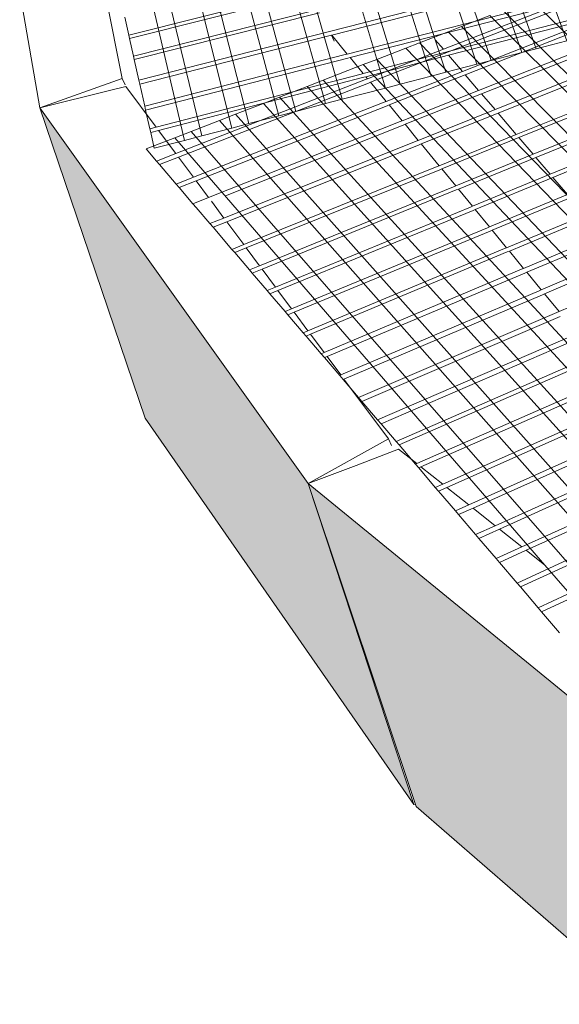
# Model space of a CAD drawing. Units: millimetres. Extents: x 5 to 3949, y 898 to 3276.
# Drawn here: x 1883 to 1898, y 1000 to 1028 of the extents above; entities that cross this region are included whole.
import ezdxf

# ---------------------------------------------------------------- set-up
doc = ezdxf.new("R2010")
doc.units = ezdxf.units.MM
doc.layers.add('HATCH', color=8, linetype='Continuous', lineweight=30)

msp = doc.modelspace()

# ---------------------------------------------------------------- hatches: boundary and pattern name
at = {"layer": 'HATCH', "lineweight": 0}
h = msp.add_hatch(color=256, dxfattribs=at)
h.paths.add_polyline_path([(1984.37678, 985.47995), (1953.70659, 987.20959), (1953.5002, 978.59563), (1953.4792, 977.71918), (1953.76185, 977.70206), (1966.00211, 976.9606), (1966.28836, 976.94326), (1969.41735, 976.75372), (1969.701, 976.73654), (1981.67691, 976.01109), (1981.87214, 975.99926)])
h.paths.add_polyline_path([(1953.70659, 987.20959), (1925.96737, 993.74235), (1925.96739, 993.74223), (1927.4176, 984.55062), (1927.46024, 984.28039), (1927.55533, 984.25632), (1938.47473, 981.49273), (1938.70958, 981.43329), (1941.56968, 980.70943), (1941.81081, 980.64841), (1952.90477, 977.84064), (1953.23498, 977.75707)])
h.paths.add_polyline_path([(1925.96737, 993.74235), (1904.71257, 1003.48033), (1904.82641, 1003.06894), (1906.12702, 998.36881), (1907.29178, 994.15963), (1917.98935, 988.90584), (1918.10526, 988.84891), (1926.89986, 984.5297), (1927.25577, 984.35491)])
h.paths.add_polyline_path([(1891.1854, 1014.53745), (1894.20333, 1005.50673), (1907.14668, 994.25482), (1906.18526, 997.89869), (1906.05176, 998.40466), (1904.82199, 1003.0656), (1904.71257, 1003.48033)])
h.paths.add_polyline_path([(1883.68392, 1025.05199), (1886.62753, 1016.37151), (1894.14307, 1005.55912), (1891.1854, 1014.53745)])

# ---------------------------------------------------------------- linework, layer by layer
at = {"lineweight": 0}
for p, q in [((1892.87061, 1040.02723), (1897.56386, 1026.70584)), ((1893.60615, 1040.18789), (1898.41727, 1026.92822)), ((1892.52629, 1039.95202), (1897.16412, 1026.60168)), ((1891.87331, 1039.53156), (1896.30439, 1026.37766)), ((1887.80585, 1038.92095), (1891.66986, 1025.17005)), ((1888.21013, 1039.00926), (1892.14145, 1025.29294)), ((1886.68925, 1038.67706), (1890.36632, 1024.83039)), ((1887.09611, 1038.76593), (1890.84147, 1024.9542)), ((1891.78792, 1038.66548), (1895.90169, 1026.27273)), ((1885.56551, 1038.4316), (1889.05293, 1024.48816)), ((1885.97498, 1038.52104), (1889.53167, 1024.61291)), ((1884.8682, 1038.18493), (1888.21195, 1024.26903)), ((1884.66529, 1037.20135), (1887.72957, 1024.14334)), ((1891.467, 1037.14954), (1894.74258, 1026.95859)), ((1885.9861, 1025.87573), (1884.15377, 1035.04917)), ((1892.93072, 1025.76778), (1916.11243, 1034.82312)), ((1916.01172, 1034.89855), (1894.97089, 1026.69119)), ((1895.50032, 1026.07113), (1916.66973, 1034.40575)), ((1916.77168, 1034.3294), (1895.58243, 1025.97496)), ((1895.95412, 1025.53965), (1917.23283, 1033.98403)), ((1917.33584, 1033.90689), (1896.03721, 1025.44234)), ((1891.84543, 1027.08762), (1917.73012, 1033.69239)), ((1896.41334, 1025.00181), (1917.80182, 1033.5579)), ((1917.90591, 1033.47994), (1896.49743, 1024.90333)), ((1892.28123, 1026.55764), (1918.05183, 1033.18109)), ((1918.11075, 1033.08744), (1892.36103, 1026.4606)), ((1897.00746, 1024.306), (1918.53668, 1033.00755)), ((1918.62898, 1032.93842), (1897.08216, 1024.21851)), ((1892.72778, 1026.01459), (1918.38164, 1032.65691)), ((1918.43726, 1032.56852), (1895.11501, 1026.5224)), ((1897.47941, 1023.75325), (1919.11944, 1032.57111)), ((1919.21272, 1032.50125), (1897.55503, 1023.66469)), ((1897.95713, 1023.19375), (1919.7084, 1032.13002)), ((1919.80268, 1032.05941), (1898.03367, 1023.10411)), ((1896.73764, 1021.13809), (1920.90535, 1031.2336)), ((1921.00166, 1031.16147), (1896.81468, 1021.04441)), ((1897.21329, 1020.55965), (1921.49964, 1030.78852)), ((1921.6109, 1030.7052), (1897.30243, 1020.45124)), ((1897.70608, 1019.96035), (1922.11429, 1030.3282)), ((1922.22676, 1030.24396), (1897.79635, 1019.85058)), ((1898.20513, 1019.35344), (1922.73566, 1029.86284)), ((1883.12051, 1028.31918), (1883.68392, 1025.05199)), ((1886.16999, 1027.09019), (1891.30587, 1028.37949)), ((1886.19124, 1026.99566), (1891.33046, 1028.28726)), ((1892.55968, 1028.22778), (1893.34855, 1025.60747)), ((1892.94584, 1028.36595), (1893.75728, 1025.71397)), ((1897.42747, 1028.08446), (1912.65112, 1013.13374)), ((1886.0584, 1027.58649), (1886.16999, 1027.09019)), ((1886.30369, 1026.49553), (1891.46478, 1027.80037)), ((1886.32458, 1026.40262), (1891.50085, 1027.71275)), ((1894.05234, 1027.76573), (1886.45348, 1025.82934)), ((1894.05234, 1027.76573), (1894.62987, 1025.94134)), ((1896.27111, 1027.63564), (1895.47585, 1027.32697)), ((1896.27111, 1027.63564), (1911.38732, 1012.51754)), ((1896.64033, 1027.77895), (1911.79109, 1012.71441)), ((1895.47585, 1027.32697), (1895.10281, 1027.18218)), ((1895.47585, 1027.32697), (1908.68171, 1013.95181)), ((1886.16999, 1027.09019), (1886.19124, 1026.99566)), ((1886.47847, 1025.71818), (1891.84223, 1027.08681)), ((1891.84223, 1027.08681), (1891.84543, 1027.08762)), ((1891.91307, 1026.91447), (1891.84223, 1027.08681)), ((1892.28123, 1026.55764), (1891.84543, 1027.08762)), ((1895.10281, 1027.18218), (1894.29929, 1026.87031)), ((1895.10281, 1027.18218), (1906.65837, 1015.40874)), ((1886.19124, 1026.99566), (1886.30369, 1026.49553)), ((1894.29929, 1026.87031), (1893.92237, 1026.72401)), ((1894.29929, 1026.87031), (1898.6647, 1022.36507)), ((1894.97089, 1026.69119), (1894.74258, 1026.95859)), ((1894.74258, 1026.95859), (1895.03556, 1026.04705)), ((1897.56386, 1026.70584), (1898.41727, 1026.92822)), ((1886.30369, 1026.49553), (1886.32458, 1026.40262)), ((1886.61704, 1025.10186), (1892.21927, 1026.54172)), ((1892.21927, 1026.54172), (1892.28123, 1026.55764)), ((1892.36103, 1026.4606), (1892.29901, 1026.44464)), ((1892.72778, 1026.01459), (1892.36103, 1026.4606)), ((1895.11501, 1026.5224), (1892.80305, 1025.92304)), ((1894.97089, 1026.69119), (1892.85128, 1025.86439)), ((1893.92237, 1026.72401), (1893.11047, 1026.40889)), ((1893.92237, 1026.72401), (1900.60101, 1019.78958)), ((1895.50032, 1026.07113), (1895.11501, 1026.5224)), ((1896.30439, 1026.37766), (1897.16412, 1026.60168)), ((1897.16412, 1026.60168), (1897.56386, 1026.70584)), ((1886.32458, 1026.40262), (1886.45348, 1025.82934)), ((1892.29901, 1026.44464), (1886.64244, 1024.98889)), ((1892.72961, 1026.26106), (1891.60269, 1025.82367)), ((1893.11047, 1026.40889), (1892.72961, 1026.26106)), ((1892.72961, 1026.26106), (1899.45, 1019.14753)), ((1893.11047, 1026.40889), (1899.8179, 1019.35276)), ((1895.03556, 1026.04705), (1895.90169, 1026.27273)), ((1895.90169, 1026.27273), (1896.30439, 1026.37766)), ((1886.93532, 1024.5148), (1892.66552, 1025.99847)), ((1892.66552, 1025.99847), (1892.72778, 1026.01459)), ((1892.80305, 1025.92304), (1892.74074, 1025.90689)), ((1892.85128, 1025.86439), (1892.80305, 1025.92304)), ((1893.37072, 1025.23268), (1895.50032, 1026.07113)), ((1895.58243, 1025.97496), (1893.45129, 1025.1347)), ((1893.75728, 1025.71397), (1894.62987, 1025.94134)), ((1894.62987, 1025.94134), (1895.03556, 1026.04705)), ((1895.95412, 1025.53965), (1895.58243, 1025.97496)), ((1885.9861, 1025.87573), (1883.68392, 1025.05199)), ((1886.08642, 1025.65428), (1885.67084, 1025.5501)), ((1885.9861, 1025.87573), (1886.06927, 1025.69299)), ((1886.93532, 1024.5148), (1886.08642, 1025.65428)), ((1886.45348, 1025.82934), (1886.47847, 1025.71818)), ((1886.47847, 1025.71818), (1886.61704, 1025.10186)), ((1892.74074, 1025.90689), (1887.00583, 1024.42016)), ((1892.794, 1025.84205), (1887.48834, 1023.77248)), ((1887.56372, 1023.6713), (1892.8734, 1025.74539)), ((1891.16156, 1025.65245), (1890.38552, 1025.35124)), ((1891.60269, 1025.82367), (1891.16156, 1025.65245)), ((1891.16156, 1025.65245), (1905.77625, 1009.78173)), ((1891.60269, 1025.82367), (1906.26241, 1010.01876)), ((1892.85128, 1025.86439), (1892.794, 1025.84205)), ((1892.8734, 1025.74539), (1892.93072, 1025.76778)), ((1893.37072, 1025.23268), (1892.93072, 1025.76778)), ((1893.34855, 1025.60747), (1893.75728, 1025.71397)), ((1885.67084, 1025.5501), (1883.68392, 1025.05199)), ((1892.14145, 1025.29294), (1893.34855, 1025.60747)), ((1893.81601, 1024.69115), (1895.95412, 1025.53965)), ((1896.03721, 1025.44234), (1893.89755, 1024.59199)), ((1896.41334, 1025.00181), (1896.03721, 1025.44234)), ((1897.61974, 1011.06553), (1928.62076, 1025.45536)), ((1897.71442, 1010.95467), (1928.73076, 1025.37298)), ((1886.61704, 1025.10186), (1886.64244, 1024.98889)), ((1887.98129, 1023.1108), (1893.31318, 1025.21002)), ((1893.3937, 1025.11199), (1888.05776, 1023.00816)), ((1889.93973, 1025.17821), (1889.15545, 1024.87381)), ((1890.38552, 1025.35124), (1889.93973, 1025.17821)), ((1889.93973, 1025.17821), (1904.42799, 1009.12435)), ((1890.38552, 1025.35124), (1904.92021, 1009.36434)), ((1890.84147, 1024.9542), (1891.66986, 1025.17005)), ((1891.66986, 1025.17005), (1892.14145, 1025.29294)), ((1893.31318, 1025.21002), (1893.37072, 1025.23268)), ((1893.45129, 1025.1347), (1893.3937, 1025.11199)), ((1893.81601, 1024.69115), (1893.45129, 1025.1347)), ((1883.68392, 1025.05199), (1891.1854, 1014.53745)), ((1883.68392, 1025.05199), (1886.62753, 1016.37151)), ((1886.64244, 1024.98889), (1886.75928, 1024.46922)), ((1889.15545, 1024.87381), (1888.70491, 1024.69894)), ((1889.15545, 1024.87381), (1903.56123, 1008.70174)), ((1889.53167, 1024.61291), (1890.36632, 1024.83039)), ((1890.36632, 1024.83039), (1890.84147, 1024.9542)), ((1894.26669, 1024.14308), (1896.41334, 1025.00181)), ((1896.49743, 1024.90333), (1894.34921, 1024.04272)), ((1897.00746, 1024.306), (1896.49743, 1024.90333)), ((1888.70491, 1024.69894), (1887.91227, 1024.39129)), ((1888.40399, 1022.54341), (1893.75823, 1024.66822)), ((1888.70491, 1024.69894), (1903.06284, 1008.45874)), ((1893.83973, 1024.56901), (1888.87195, 1022.59471)), ((1889.05293, 1024.48816), (1889.53167, 1024.61291)), ((1893.75823, 1024.66822), (1893.81601, 1024.69115)), ((1893.89755, 1024.59199), (1893.83973, 1024.56901)), ((1894.26669, 1024.14308), (1893.89755, 1024.59199)), ((1886.75928, 1024.46922), (1886.93532, 1024.5148)), ((1886.75928, 1024.46922), (1886.78329, 1024.36246)), ((1887.00583, 1024.42016), (1886.78329, 1024.36246)), ((1886.78329, 1024.36246), (1886.8822, 1023.92254)), ((1887.48834, 1023.77248), (1887.00583, 1024.42016)), ((1887.91227, 1024.39129), (1887.45691, 1024.21455)), ((1887.72957, 1024.14334), (1888.21195, 1024.26903)), ((1887.91227, 1024.39129), (1900.04643, 1010.48237)), ((1888.21195, 1024.26903), (1889.05293, 1024.48816)), ((1894.84981, 1023.43393), (1897.00746, 1024.306)), ((1887.45691, 1024.21455), (1886.65576, 1023.90359)), ((1886.8822, 1023.92254), (1887.72957, 1024.14334)), ((1887.45691, 1024.21455), (1897.80738, 1012.25861)), ((1888.83192, 1021.969), (1894.20867, 1024.11987)), ((1894.29115, 1024.01946), (1888.9103, 1021.8638)), ((1894.20867, 1024.11987), (1894.26669, 1024.14308)), ((1894.34921, 1024.04272), (1894.29115, 1024.01946)), ((1894.84981, 1023.43393), (1894.34921, 1024.04272)), ((1897.08216, 1024.21851), (1894.92313, 1023.34476)), ((1897.47941, 1023.75325), (1897.08216, 1024.21851)), ((1886.65576, 1023.90359), (1886.9478, 1023.56163)), ((1887.48834, 1023.77248), (1886.9478, 1023.56163)), ((1895.31309, 1022.87052), (1897.47941, 1023.75325)), ((1886.9478, 1023.56163), (1887.03165, 1023.46346)), ((1887.03165, 1023.46346), (1887.56372, 1023.6713)), ((1887.03165, 1023.46346), (1887.496, 1022.91974)), ((1887.98129, 1023.1108), (1887.56372, 1023.6713)), ((1894.79149, 1023.41036), (1894.84981, 1023.43393)), ((1897.55503, 1023.66469), (1895.38732, 1022.78025)), ((1897.95713, 1023.19375), (1897.55503, 1023.66469)), ((1889.38581, 1021.22553), (1894.79149, 1023.41036)), ((1894.86478, 1023.32114), (1889.45547, 1021.13202)), ((1894.92313, 1023.34476), (1894.86478, 1023.32114)), ((1895.31309, 1022.87052), (1894.92313, 1023.34476)), ((1895.78209, 1022.30016), (1897.95713, 1023.19375)), ((1887.496, 1022.91974), (1887.98129, 1023.1108)), ((1887.496, 1022.91974), (1887.58102, 1022.82019)), ((1888.05776, 1023.00816), (1887.58102, 1022.82019)), ((1888.40399, 1022.54341), (1888.05776, 1023.00816)), ((1898.03367, 1023.10411), (1895.85724, 1022.20877)), ((1898.44072, 1022.62739), (1898.03367, 1023.10411)), ((1887.58102, 1022.82019), (1887.96587, 1022.36954)), ((1889.82601, 1020.63465), (1895.25454, 1022.84666)), ((1895.32873, 1022.75634), (1889.89655, 1020.53996)), ((1895.25454, 1022.84666), (1895.31309, 1022.87052)), ((1895.38732, 1022.78025), (1895.32873, 1022.75634)), ((1895.78209, 1022.30016), (1895.38732, 1022.78025)), ((1896.2569, 1021.72273), (1898.44072, 1022.62739)), ((1887.96587, 1022.36954), (1888.40399, 1022.54341)), ((1887.96587, 1022.36954), (1888.05191, 1022.2688)), ((1888.83192, 1021.969), (1888.48141, 1022.4395)), ((1898.5182, 1022.53664), (1896.33299, 1021.6302)), ((1888.05191, 1022.2688), (1888.44137, 1021.81277)), ((1890.27177, 1020.03631), (1895.7233, 1022.27601)), ((1895.7984, 1022.18457), (1890.3432, 1019.94042)), ((1895.7233, 1022.27601), (1895.78209, 1022.30016)), ((1895.85724, 1022.20877), (1895.7984, 1022.18457)), ((1896.2569, 1021.72273), (1895.85724, 1022.20877)), ((1888.44137, 1021.81277), (1888.83192, 1021.969)), ((1888.44137, 1021.81277), (1888.52844, 1021.71082)), ((1888.9103, 1021.8638), (1888.52844, 1021.71082)), ((1889.38581, 1021.22553), (1888.9103, 1021.8638)), ((1888.52844, 1021.71082), (1889.05654, 1021.09245)), ((1890.72319, 1019.43036), (1896.19787, 1021.69827)), ((1896.27391, 1021.6057), (1890.79554, 1019.33325)), ((1896.19787, 1021.69827), (1896.2569, 1021.72273)), ((1896.33299, 1021.6302), (1896.27391, 1021.6057)), ((1896.73764, 1021.13809), (1896.33299, 1021.6302)), ((1889.05654, 1021.09245), (1889.38581, 1021.22553)), ((1889.05654, 1021.09245), (1889.13389, 1021.00188)), ((1889.45547, 1021.13202), (1889.13389, 1021.00188)), ((1889.13389, 1021.00188), (1889.54522, 1020.52023)), ((1889.82601, 1020.63465), (1889.45547, 1021.13202)), ((1891.18039, 1018.81667), (1896.67837, 1021.11333)), ((1896.75536, 1021.01959), (1891.25366, 1018.71831)), ((1893.64391, 1015.72096), (1905.87931, 1021.05262)), ((1905.97679, 1020.96369), (1893.73032, 1015.61977)), ((1896.67837, 1021.11333), (1896.73764, 1021.13809)), ((1896.81468, 1021.04441), (1896.75536, 1021.01959)), ((1897.21329, 1020.55965), (1896.81468, 1021.04441)), ((1889.54522, 1020.52023), (1889.82601, 1020.63465)), ((1889.54522, 1020.52023), (1889.62352, 1020.42856)), ((1889.89655, 1020.53996), (1889.62352, 1020.42856)), ((1889.62352, 1020.42856), (1890.03987, 1019.94103)), ((1890.27177, 1020.03631), (1889.89655, 1020.53996)), ((1891.63288, 1018.2093), (1897.15377, 1020.53458)), ((1897.24287, 1020.42612), (1891.71769, 1018.09545)), ((1897.15377, 1020.53458), (1897.21329, 1020.55965)), ((1897.30243, 1020.45124), (1897.24287, 1020.42612)), ((1897.70608, 1019.96035), (1897.30243, 1020.45124)), ((1890.03987, 1019.94103), (1890.27177, 1020.03631)), ((1890.03987, 1019.94103), (1890.11912, 1019.84824)), ((1890.3432, 1019.94042), (1890.11912, 1019.84824)), ((1890.11912, 1019.84824), (1890.54059, 1019.35472)), ((1890.72319, 1019.43036), (1890.3432, 1019.94042)), ((1892.10182, 1017.57984), (1897.64632, 1019.93497)), ((1897.64632, 1019.93497), (1897.70608, 1019.96035)), ((1897.79635, 1019.85058), (1897.73654, 1019.82513)), ((1898.20513, 1019.35344), (1897.79635, 1019.85058)), ((1897.73654, 1019.82513), (1892.18773, 1017.46452)), ((1890.54059, 1019.35472), (1890.72319, 1019.43036)), ((1890.54059, 1019.35472), (1890.62082, 1019.26078)), ((1890.79554, 1019.33325), (1890.62082, 1019.26078)), ((1891.18039, 1018.81667), (1890.79554, 1019.33325)), ((1892.59451, 1016.94973), (1898.14513, 1019.32773)), ((1898.14513, 1019.32773), (1898.20513, 1019.35344)), ((1890.62082, 1019.26078), (1891.04751, 1018.76116)), ((1898.2365, 1019.2165), (1892.69086, 1016.83691)), ((1891.04751, 1018.76116), (1891.18039, 1018.81667)), ((1891.04751, 1018.76116), (1891.12873, 1018.66606)), ((1891.25366, 1018.71831), (1891.12873, 1018.66606)), ((1891.12873, 1018.66606), (1891.54899, 1018.17396)), ((1891.63288, 1018.2093), (1891.25366, 1018.71831)), ((1893.1272, 1016.32598), (1898.65032, 1018.71272)), ((1898.74287, 1018.60006), (1893.22478, 1016.21172)), ((1891.54899, 1018.17396), (1891.63288, 1018.2093)), ((1891.54899, 1018.17396), (1891.64296, 1018.06393)), ((1891.71769, 1018.09545), (1891.64296, 1018.06393)), ((1891.64296, 1018.06393), (1892.06848, 1017.56568)), ((1892.10182, 1017.57984), (1891.71769, 1018.09545)), ((1892.06848, 1017.56568), (1892.10182, 1017.57984)), ((1892.06848, 1017.56568), (1892.16363, 1017.45426)), ((1892.18773, 1017.46452), (1892.16363, 1017.45426)), ((1892.16363, 1017.45426), (1892.59451, 1016.94973)), ((1893.43395, 1015.79172), (1892.18773, 1017.46452)), ((1894.22795, 1015.09816), (1899.8426, 1017.56637)), ((1894.34226, 1015.00748), (1899.95905, 1017.4801)), ((1892.59451, 1016.94973), (1892.69086, 1016.83691)), ((1892.69086, 1016.83691), (1893.1272, 1016.32598)), ((1894.9499, 1014.52544), (1900.57795, 1017.02157)), ((1900.69569, 1016.93433), (1895.06551, 1014.43373)), ((1894.14307, 1005.55912), (1886.62753, 1016.37151)), ((1893.1272, 1016.32598), (1893.22478, 1016.21172)), ((1901.32153, 1016.47066), (1895.68013, 1013.94615)), ((1895.79708, 1013.85337), (1901.44059, 1016.38245)), ((1893.22478, 1016.21172), (1893.64391, 1015.72096)), ((1893.43395, 1015.79172), (1891.1854, 1014.53745)), ((1893.43395, 1015.79172), (1893.51598, 1015.60263)), ((1893.64391, 1015.72096), (1893.73032, 1015.61977)), ((1896.4188, 1013.36016), (1902.07348, 1015.91355)), ((1902.19389, 1015.82434), (1896.53711, 1013.26631)), ((1897.02918, 1011.75703), (1906.00017, 1015.88269)), ((1906.12414, 1015.79342), (1897.12261, 1011.64764)), ((1893.71703, 1015.50348), (1892.52539, 1015.04877)), ((1894.22795, 1015.09816), (1893.71703, 1015.50348)), ((1893.73032, 1015.61977), (1894.19003, 1015.08149)), ((1902.83395, 1015.35013), (1897.16605, 1012.76737)), ((1897.28574, 1012.67243), (1902.95573, 1015.25991)), ((1892.52539, 1015.04877), (1891.1854, 1014.53745)), ((1894.19003, 1015.08149), (1894.22795, 1015.09816)), ((1894.19003, 1015.08149), (1894.27755, 1014.979)), ((1894.27755, 1014.979), (1894.34226, 1015.00748)), ((1894.27755, 1014.979), (1894.74319, 1014.43377)), ((1894.9499, 1014.52544), (1894.34226, 1015.00748)), ((1891.1854, 1014.53745), (1894.14307, 1005.55912)), ((1891.1854, 1014.53745), (1904.71257, 1003.48033)), ((1891.1854, 1014.53745), (1894.20333, 1005.50673)), ((1894.74319, 1014.43377), (1894.9499, 1014.52544)), ((1894.74319, 1014.43377), (1894.83186, 1014.32995)), ((1895.06551, 1014.43373), (1894.83186, 1014.32995)), ((1895.68013, 1013.94615), (1895.06551, 1014.43373)), ((1894.83186, 1014.32995), (1895.30355, 1013.77763)), ((1895.68013, 1013.94615), (1895.30355, 1013.77763)), ((1895.39337, 1013.67246), (1895.79708, 1013.85337)), ((1896.4188, 1013.36016), (1895.79708, 1013.85337)), ((1895.30355, 1013.77763), (1895.39337, 1013.67246)), ((1895.39337, 1013.67246), (1895.87124, 1013.11291)), ((1895.87124, 1013.11291), (1896.4188, 1013.36016)), ((1896.53711, 1013.26631), (1895.96224, 1013.00635)), ((1897.16605, 1012.76737), (1896.53711, 1013.26631)), ((1895.87124, 1013.11291), (1895.96224, 1013.00635)), ((1895.96224, 1013.00635), (1896.4464, 1012.43943)), ((1897.16605, 1012.76737), (1896.4464, 1012.43943)), ((1896.4464, 1012.43943), (1896.5386, 1012.33147)), ((1896.5386, 1012.33147), (1897.28574, 1012.67243)), ((1897.80738, 1012.25861), (1897.28574, 1012.67243)), ((1896.5386, 1012.33147), (1897.02918, 1011.75703)), ((1897.80738, 1012.25861), (1901.68049, 1007.78474)), ((1897.02918, 1011.75703), (1897.12261, 1011.64764)), ((1897.12261, 1011.64764), (1897.61974, 1011.06553)), ((1897.61974, 1011.06553), (1897.71442, 1010.95467)), ((1897.71442, 1010.95467), (1898.21533, 1010.36813)), ((1894.14307, 1005.55912), (1894.18153, 1005.57197)), ((1894.20333, 1005.50673), (1907.14668, 994.25482))]:
    msp.add_line(p, q, dxfattribs=at)

doc.saveas('drawing.dxf')
